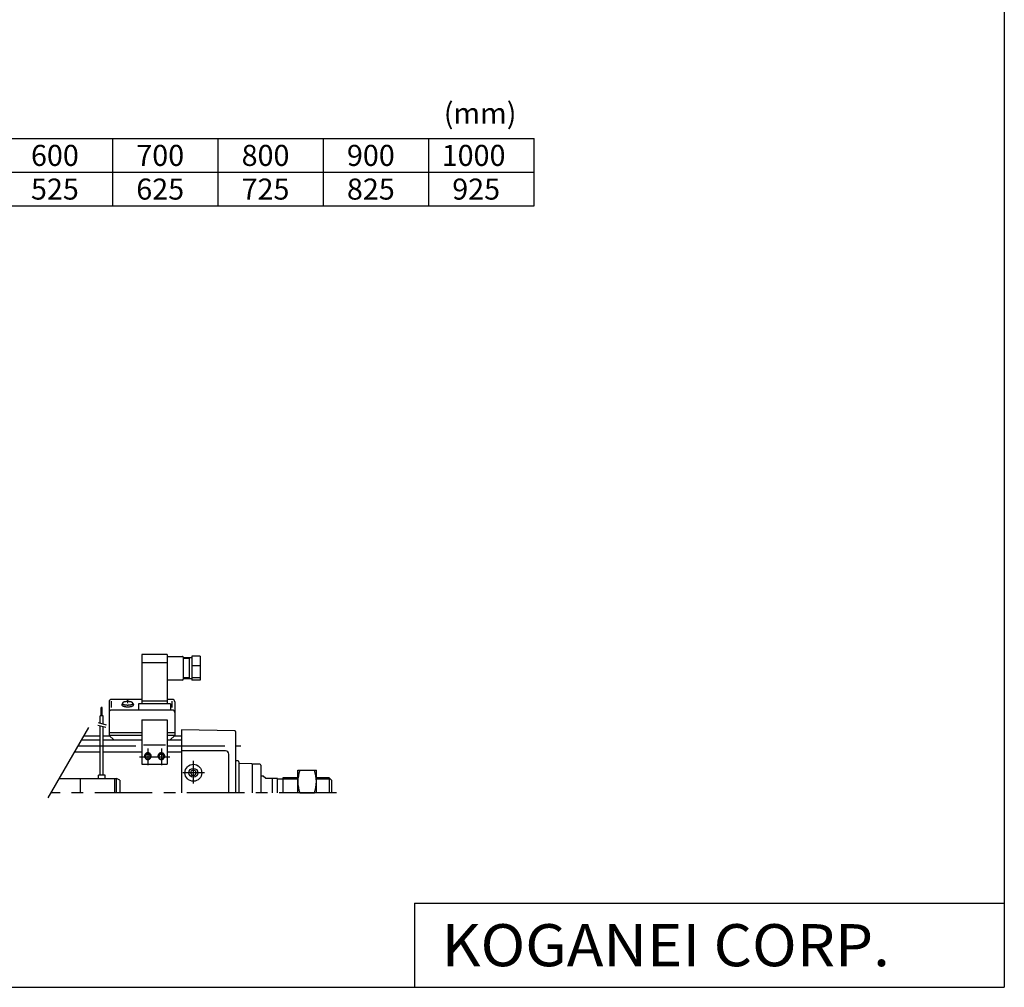
# Model space of a CAD drawing. Extents: x -820 to 820, y -574 to 574.
# Drawn here: x 236 to 820, y -574 to 0 of the extents above; entities that cross this region are included whole.
import ezdxf

# ---------------------------------------------------------------- set-up
doc = ezdxf.new("R2010")
doc.units = 0
doc.header["$LTSCALE"] = 27.35
doc.linetypes.add('CENTER', pattern=[2, 1.25, -0.25, 0.25, -0.25])
doc.styles.add('MONOTXT', font='monotxt')

msp = doc.modelspace()

# ---------------------------------------------------------------- linework, layer by layer
at = {"color": 7}
for p, q in [((820.5, 574.5), (820.5, -574.5)), ((-558.51, -70.58), (541.49, -70.58)), ((291.49, -110.58), (291.49, -70.58)), ((353.99, -110.58), (353.99, -70.58)), ((416.49, -110.58), (416.49, -70.58)), ((478.99, -110.58), (478.99, -70.58)), ((541.49, -110.58), (541.49, -70.58)), ((-558.51, -90.58), (541.49, -90.58)), ((-558.51, -110.58), (541.49, -110.58)), ((285.15, -408.27), (284.51, -408.27)), ((284.51, -413.27), (284.51, -408.27)), ((285.15, -413.27), (285.15, -408.27)), ((285.73, -413.27), (283.93, -413.27)), ((283.93, -417.63), (283.93, -413.27)), ((285.73, -418.11), (285.73, -413.27)), ((283.93, -448.61), (283.93, -419.13)), ((285.73, -448.61), (285.73, -419.61)), ((274.36, -425.11), (283.93, -425.11)), ((285.73, -425.11), (289.45, -425.11)), ((328.01, -425.11), (332.23, -425.11)), ((332.23, -421.61), (332.23, -459.11)), ((363.74, -422.16), (332.23, -421.61)), ((364.23, -422.66), (364.23, -459.11)), ((272.97, -427.51), (283.93, -427.51)), ((285.73, -427.51), (308.73, -427.51)), ((323.73, -427.51), (332.23, -427.51)), ((268.82, -434.71), (283.93, -434.71)), ((285.73, -434.71), (308.73, -434.71)), ((323.73, -434.71), (332.23, -434.71)), ((358.23, -434.11), (332.23, -434.11)), ((360.23, -459.11), (360.23, -436.11)), ((365.73, -440.11), (364.23, -440.11)), ((366.23, -440.61), (366.23, -459.11)), ((373.99, -441.85), (366.23, -441.58)), ((378.73, -442.11), (374.22, -442.11)), ((374.23, -442.11), (374.23, -442.1)), ((374.23, -459.11), (374.23, -442.11)), ((379.23, -442.61), (379.23, -459.11)), ((286.83, -448.61), (282.83, -448.61)), ((282.83, -450.61), (282.83, -448.61)), ((286.83, -450.61), (286.83, -448.61)), ((337.5, -447.11), (338.36, -445.61)), ((337.5, -447.11), (338.36, -448.61)), ((338.36, -445.61), (340.1, -445.61)), ((338.36, -448.61), (340.1, -448.61)), ((340.1, -445.61), (340.96, -447.11)), ((340.96, -447.11), (340.1, -448.61)), ((380.73, -449.11), (379.23, -449.11)), ((382.23, -450.61), (380.73, -449.11)), ((259.64, -450.61), (272.23, -450.61)), ((272.23, -450.61), (293.53, -450.61)), ((272.23, -459.11), (272.23, -450.61)), ((292.53, -459.11), (292.53, -450.61)), ((295.53, -451.61), (293.53, -450.61)), ((293.53, -459.11), (293.53, -450.61)), ((295.53, -451.61), (295.53, -459.11)), ((389.23, -450.61), (382.23, -450.61)), ((386.23, -459.11), (386.23, -450.61)), ((389.23, -459.11), (389.23, -450.61)), ((392.23, -450.93), (389.23, -450.93)), ((401.23, -450.11), (392.23, -450.11)), ((392.23, -450.11), (392.23, -459.11)), ((419.73, -450.11), (412.23, -450.11)), ((421.23, -451.61), (419.73, -450.11)), ((419.73, -450.11), (419.73, -459.11)), ((421.23, -451.61), (421.23, -459.11)), ((470.5, -524.5), (820.5, -524.5)), ((470.5, -524.5), (470.5, -574.5)), ((-820.5, -574.5), (820.5, -574.5))]:
    msp.add_line(p, q, dxfattribs=at)
at = {"color": 4}
for p, q in [((323.73, -376.95), (308.73, -376.95)), ((308.73, -376.95), (308.73, -406.12)), ((323.73, -376.95), (323.73, -406.12)), ((323.73, -378.06), (332.73, -378.06)), ((333.23, -378.56), (333.23, -391.56)), ((338.23, -378.81), (333.23, -378.81)), ((336.73, -379.31), (333.23, -379.31)), ((336.73, -378.81), (336.73, -391.31)), ((338.23, -377.97), (338.23, -392.17)), ((343.23, -377.97), (338.23, -377.97)), ((343.23, -377.97), (343.23, -392.17)), ((323.73, -381.83), (308.73, -381.83)), ((343.23, -383.64), (338.23, -383.64)), ((336.73, -390.81), (333.23, -390.81)), ((338.23, -391.31), (333.23, -391.31)), ((343.23, -390.73), (338.23, -390.73)), ((332.73, -392.06), (324.23, -392.06)), ((343.23, -392.17), (338.23, -392.17)), ((289.23, -405.08), (289.23, -424.9)), ((308.73, -403.58), (290.73, -403.58)), ((290.73, -408.31), (290.73, -404.68)), ((297.09, -405.87), (296.76, -406.66)), ((303.37, -405.87), (303.73, -406.81)), ((306.73, -406.12), (306.73, -410.12)), ((325.73, -406.12), (306.73, -406.12)), ((323.73, -404.53), (308.73, -404.53)), ((326.73, -403.58), (323.73, -403.58)), ((325.73, -406.12), (325.73, -410.12)), ((326.73, -408.31), (326.73, -404.68)), ((328.23, -405.08), (328.23, -424.9)), ((326.73, -409.91), (290.73, -409.91)), ((308.73, -415.72), (308.73, -442)), ((308.73, -415.72), (323.73, -415.72)), ((323.73, -415.72), (323.73, -442)), ((308.73, -423.48), (289.23, -423.48)), ((292.02, -427.51), (289.23, -424.9)), ((308.73, -424.9), (289.23, -424.9)), ((328.23, -423.48), (323.73, -423.48)), ((328.23, -424.9), (323.73, -424.9)), ((325.44, -427.51), (328.23, -424.9)), ((309.73, -430.6), (322.73, -430.6)), ((308.73, -442), (323.73, -442)), ((401.23, -459.11), (401.23, -445.61)), ((401.23, -445.61), (412.23, -445.61)), ((412.23, -459.11), (412.23, -445.61)), ((402.44, -459.11), (411.02, -459.11))]:
    msp.add_line(p, q, dxfattribs=at)
at = {"color": 6, "linetype": 'CENTER'}
for p, q in [((300.23, -403.21), (300.23, -405.87)), ((307.23, -437.63), (325.23, -437.63)), ((312.23, -432.64), (312.23, -442.63)), ((320.23, -432.64), (320.23, -442.63))]:
    msp.add_line(p, q, dxfattribs=at)
at = {"color": 2}
for p, q in [((253.08, -461.96), (277.13, -420.31)), ((282.55, -418.76), (287.26, -420.02)), ((282.67, -417.29), (287.5, -418.58)), ((401.23, -450.93), (392.23, -450.93)), ((420.55, -450.93), (412.23, -450.93))]:
    msp.add_line(p, q, dxfattribs=at)
at = {"color": 2, "linetype": 'CENTER'}
for p, q in [((270.89, -431.11), (308.73, -431.11)), ((323.73, -431.11), (367.48, -431.11)), ((339.23, -453.52), (339.23, -440.04)), ((345.9, -447.11), (333.07, -447.11)), ((424.26, -459.11), (254.73, -459.11))]:
    msp.add_line(p, q, dxfattribs=at)
at = {"color": 4}
for points in [[(296.76, -406.66), (296.73, -406.76), (296.73, -406.86), (296.76, -406.96), (296.81, -407.06), (296.89, -407.16), (297, -407.25), (297.13, -407.35), (297.29, -407.43), (297.47, -407.51), (297.67, -407.59), (297.89, -407.66), (298.13, -407.73), (298.39, -407.78), (298.66, -407.83), (298.94, -407.87), (299.23, -407.91), (299.53, -407.93), (299.84, -407.95), (300.15, -407.95), (300.46, -407.95), (300.77, -407.94), (301.07, -407.92), (301.37, -407.89), (301.66, -407.85), (301.93, -407.81), (302.2, -407.76), (302.45, -407.7), (302.68, -407.63), (302.89, -407.55), (303.08, -407.47), (303.25, -407.39), (303.39, -407.3), (303.51, -407.21), (303.61, -407.11), (303.67, -407.01), (303.72, -406.91), (303.73, -406.81)], [(303.37, -405.87), (303.36, -405.78), (303.32, -405.69), (303.26, -405.6), (303.18, -405.52), (303.08, -405.44), (302.95, -405.36), (302.8, -405.28), (302.63, -405.21), (302.45, -405.14), (302.25, -405.08), (302.03, -405.03), (301.8, -404.98), (301.56, -404.94), (301.3, -404.91), (301.04, -404.88), (300.77, -404.86), (300.5, -404.85), (300.23, -404.85), (299.96, -404.85), (299.68, -404.86), (299.42, -404.88), (299.16, -404.91), (298.9, -404.94), (298.66, -404.98), (298.43, -405.03), (298.21, -405.08), (298.01, -405.14), (297.82, -405.21), (297.66, -405.28), (297.51, -405.36), (297.38, -405.44), (297.28, -405.52), (297.2, -405.6), (297.14, -405.69), (297.1, -405.78), (297.09, -405.87), (297.1, -405.96), (297.14, -406.05), (297.2, -406.13), (297.28, -406.22), (297.38, -406.3), (297.51, -406.38), (297.66, -406.45), (297.82, -406.52), (298.01, -406.59), (298.21, -406.65), (298.43, -406.71), (298.66, -406.75), (298.9, -406.79), (299.16, -406.83), (299.42, -406.86), (299.68, -406.87), (299.96, -406.89), (300.23, -406.89), (300.5, -406.89), (300.77, -406.87), (301.04, -406.86), (301.3, -406.83), (301.56, -406.79), (301.8, -406.75), (302.03, -406.71), (302.25, -406.65), (302.45, -406.59), (302.63, -406.52), (302.8, -406.45), (302.95, -406.38), (303.08, -406.3), (303.18, -406.22), (303.26, -406.13), (303.32, -406.05), (303.36, -405.96), (303.37, -405.87)], [(313.72, -438.46), (313.83, -438.33), (313.93, -438.2), (314.02, -438.05), (314.09, -437.9), (314.15, -437.74), (314.19, -437.58), (314.22, -437.41), (314.23, -437.25), (314.22, -437.08), (314.21, -436.91), (314.17, -436.75), (314.12, -436.59), (314.05, -436.43), (313.98, -436.28), (313.88, -436.14), (313.78, -436.01), (313.66, -435.88), (313.53, -435.77), (313.39, -435.67), (313.24, -435.57), (313.09, -435.5), (312.92, -435.43), (312.75, -435.38), (312.58, -435.34), (312.41, -435.32), (312.23, -435.32), (312.05, -435.32), (311.88, -435.34), (311.71, -435.38), (311.54, -435.43), (311.37, -435.5), (311.22, -435.57), (311.07, -435.67), (310.93, -435.77), (310.8, -435.88), (310.68, -436.01), (310.58, -436.14), (310.48, -436.28), (310.4, -436.43), (310.34, -436.59), (310.29, -436.75), (310.25, -436.91), (310.23, -437.08), (310.23, -437.25), (310.24, -437.41), (310.27, -437.58), (310.31, -437.74), (310.37, -437.9), (310.44, -438.05), (310.53, -438.2), (310.62, -438.33), (310.74, -438.46)], [(313.96, -437.63), (313.96, -437.49), (313.94, -437.35), (313.91, -437.21), (313.86, -437.07), (313.8, -436.94), (313.73, -436.81), (313.65, -436.69), (313.56, -436.58), (313.46, -436.47), (313.34, -436.38), (313.22, -436.29), (313.1, -436.21), (312.96, -436.15), (312.82, -436.09), (312.68, -436.05), (312.53, -436.02), (312.38, -436), (312.23, -436), (312.08, -436), (311.93, -436.02), (311.78, -436.05), (311.64, -436.09), (311.5, -436.15), (311.36, -436.21), (311.23, -436.29), (311.11, -436.38), (311, -436.47), (310.9, -436.58), (310.81, -436.69), (310.73, -436.81), (310.66, -436.94), (310.6, -437.07), (310.55, -437.21), (310.52, -437.35), (310.5, -437.49), (310.49, -437.63), (310.5, -437.77), (310.52, -437.92), (310.55, -438.05), (310.6, -438.19), (310.66, -438.32), (310.73, -438.45), (310.81, -438.57), (310.9, -438.68), (311, -438.79), (311.11, -438.88), (311.23, -438.97), (311.36, -439.05), (311.5, -439.11), (311.64, -439.17), (311.78, -439.21), (311.93, -439.24), (312.08, -439.26), (312.23, -439.27), (312.38, -439.26), (312.53, -439.24), (312.68, -439.21), (312.82, -439.17), (312.96, -439.11), (313.1, -439.05), (313.22, -438.97), (313.34, -438.88), (313.46, -438.79), (313.56, -438.68), (313.65, -438.57), (313.73, -438.45), (313.8, -438.32), (313.86, -438.19), (313.91, -438.05), (313.94, -437.92), (313.96, -437.77), (313.96, -437.63)], [(321.72, -438.46), (321.83, -438.33), (321.93, -438.2), (322.02, -438.05), (322.09, -437.9), (322.15, -437.74), (322.19, -437.58), (322.22, -437.41), (322.23, -437.25), (322.22, -437.08), (322.21, -436.91), (322.17, -436.75), (322.12, -436.59), (322.05, -436.43), (321.98, -436.28), (321.88, -436.14), (321.78, -436.01), (321.66, -435.88), (321.53, -435.77), (321.39, -435.67), (321.24, -435.57), (321.09, -435.5), (320.92, -435.43), (320.75, -435.38), (320.58, -435.34), (320.41, -435.32), (320.23, -435.32), (320.05, -435.32), (319.88, -435.34), (319.71, -435.38), (319.54, -435.43), (319.37, -435.5), (319.22, -435.57), (319.07, -435.67), (318.93, -435.77), (318.8, -435.88), (318.68, -436.01), (318.58, -436.14), (318.48, -436.28), (318.4, -436.43), (318.34, -436.59), (318.29, -436.75), (318.25, -436.91), (318.23, -437.08), (318.23, -437.25), (318.24, -437.41), (318.27, -437.58), (318.31, -437.74), (318.37, -437.9), (318.44, -438.05), (318.53, -438.2), (318.62, -438.33), (318.74, -438.46)], [(321.96, -437.63), (321.96, -437.49), (321.94, -437.35), (321.91, -437.21), (321.86, -437.07), (321.8, -436.94), (321.73, -436.81), (321.65, -436.69), (321.56, -436.58), (321.46, -436.47), (321.34, -436.38), (321.22, -436.29), (321.1, -436.21), (320.96, -436.15), (320.82, -436.09), (320.68, -436.05), (320.53, -436.02), (320.38, -436), (320.23, -436), (320.08, -436), (319.93, -436.02), (319.78, -436.05), (319.64, -436.09), (319.5, -436.15), (319.36, -436.21), (319.23, -436.29), (319.11, -436.38), (319, -436.47), (318.9, -436.58), (318.81, -436.69), (318.73, -436.81), (318.66, -436.94), (318.6, -437.07), (318.55, -437.21), (318.52, -437.35), (318.5, -437.49), (318.49, -437.63), (318.5, -437.77), (318.52, -437.92), (318.55, -438.05), (318.6, -438.19), (318.66, -438.32), (318.73, -438.45), (318.81, -438.57), (318.9, -438.68), (319, -438.79), (319.11, -438.88), (319.23, -438.97), (319.36, -439.05), (319.5, -439.11), (319.64, -439.17), (319.78, -439.21), (319.93, -439.24), (320.08, -439.26), (320.23, -439.27), (320.38, -439.26), (320.53, -439.24), (320.68, -439.21), (320.82, -439.17), (320.96, -439.11), (321.1, -439.05), (321.22, -438.97), (321.34, -438.88), (321.46, -438.79), (321.56, -438.68), (321.65, -438.57), (321.73, -438.45), (321.8, -438.32), (321.86, -438.19), (321.91, -438.05), (321.94, -437.92), (321.96, -437.77), (321.96, -437.63)]]:
    msp.add_lwpolyline(points, dxfattribs=at)
at = {"color": 6}
for points in [[(313.73, -437.63), (313.72, -437.51), (313.71, -437.38), (313.68, -437.26), (313.64, -437.15), (313.59, -437.03), (313.53, -436.92), (313.46, -436.82), (313.38, -436.72), (313.29, -436.63), (313.19, -436.54), (313.09, -436.47), (312.98, -436.4), (312.86, -436.35), (312.74, -436.3), (312.62, -436.26), (312.49, -436.23), (312.36, -436.22), (312.23, -436.21), (312.1, -436.22), (311.97, -436.23), (311.84, -436.26), (311.72, -436.3), (311.6, -436.35), (311.48, -436.4), (311.37, -436.47), (311.27, -436.54), (311.17, -436.63), (311.08, -436.72), (311, -436.82), (310.93, -436.92), (310.87, -437.03), (310.82, -437.15), (310.78, -437.26), (310.75, -437.38), (310.74, -437.51), (310.73, -437.63), (310.74, -437.75), (310.75, -437.88), (310.78, -438), (310.82, -438.12), (310.87, -438.23), (310.93, -438.34), (311, -438.44), (311.08, -438.54), (311.17, -438.63), (311.27, -438.72), (311.37, -438.79), (311.48, -438.86), (311.6, -438.92), (311.72, -438.96), (311.84, -439), (311.97, -439.03), (312.1, -439.04), (312.23, -439.05), (312.36, -439.04), (312.49, -439.03), (312.62, -439), (312.74, -438.96), (312.86, -438.92), (312.98, -438.86), (313.09, -438.79), (313.19, -438.72), (313.29, -438.63), (313.38, -438.54), (313.46, -438.44), (313.53, -438.34), (313.59, -438.23), (313.64, -438.12), (313.68, -438), (313.71, -437.88), (313.72, -437.75), (313.73, -437.63)], [(321.73, -437.63), (321.72, -437.51), (321.71, -437.38), (321.68, -437.26), (321.64, -437.15), (321.59, -437.03), (321.53, -436.92), (321.46, -436.82), (321.38, -436.72), (321.29, -436.63), (321.19, -436.54), (321.09, -436.47), (320.98, -436.4), (320.86, -436.35), (320.74, -436.3), (320.62, -436.26), (320.49, -436.23), (320.36, -436.22), (320.23, -436.21), (320.1, -436.22), (319.97, -436.23), (319.84, -436.26), (319.72, -436.3), (319.6, -436.35), (319.48, -436.4), (319.37, -436.47), (319.27, -436.54), (319.17, -436.63), (319.08, -436.72), (319, -436.82), (318.93, -436.92), (318.87, -437.03), (318.82, -437.15), (318.78, -437.26), (318.75, -437.38), (318.74, -437.51), (318.73, -437.63), (318.74, -437.75), (318.75, -437.88), (318.78, -438), (318.82, -438.12), (318.87, -438.23), (318.93, -438.34), (319, -438.44), (319.08, -438.54), (319.17, -438.63), (319.27, -438.72), (319.37, -438.79), (319.48, -438.86), (319.6, -438.92), (319.72, -438.96), (319.84, -439), (319.97, -439.03), (320.1, -439.04), (320.23, -439.05), (320.36, -439.04), (320.49, -439.03), (320.62, -439), (320.74, -438.96), (320.86, -438.92), (320.98, -438.86), (321.09, -438.79), (321.19, -438.72), (321.29, -438.63), (321.38, -438.54), (321.46, -438.44), (321.53, -438.34), (321.59, -438.23), (321.64, -438.12), (321.68, -438), (321.71, -437.88), (321.72, -437.75), (321.73, -437.63)]]:
    msp.add_lwpolyline(points, dxfattribs=at)
at = {"color": 7}
for radius in [5, 2.6]:
    msp.add_circle((339.23, -447.11), radius, dxfattribs=at)
at = {"color": 4}
for centre, radius, start, end in [((332.73, -378.56), 0.498, 359.71411, 90.28589), ((324.23, -392.56), 0.498, 89.71411, 180.28589), ((332.73, -391.56), 0.503, 270.28447, 359.71553), ((290.73, -405.08), 1.5, 89.90486, 180.09514), ((326.73, -405.08), 1.5, 359.90486, 90.09514), ((290.73, -411.4), 1.5, 89.90486, 180.09514), ((326.73, -411.4), 1.5, 359.90486, 90.09514), ((420.73, -452.36), 19.5, 159.74384, 200.25616), ((392.73, -452.36), 19.5, 339.74384, 20.25616)]:
    msp.add_arc(centre, radius, start, end, dxfattribs=at)
at = {"color": 7}
for centre, radius, end in [((363.73, -422.66), 0.5, 88.99971), ((358.23, -436.11), 2, 90.00003), ((365.73, -440.61), 0.5, 89.99997), ((373.98, -442.1), 0.25, 88.00113), ((378.73, -442.61), 0.5, 89.99997)]:
    msp.add_arc(centre, radius, 359.99998, end, dxfattribs=at)

# ---------------------------------------------------------------- texts
at = {"color": 7, "style": 'MONOTXT'}
for s, p in [('(mm)', (487.86, -61.83)), ('600', (242.86, -86.83)), ('700', (305.36, -86.83)), ('800', (367.86, -86.83)), ('900', (430.36, -86.83)), ('1000', (486.61, -86.83)), ('525', (242.86, -106.83)), ('625', (305.36, -106.83)), ('725', (367.86, -106.83)), ('825', (430.36, -106.83)), ('925', (492.86, -106.83))]:
    msp.add_text(s, height=12.5, dxfattribs=at).set_placement(p)
at = {"color": 7, "style": 'MONOTXT', "width": 1.048387}
msp.add_text('KOGANEI CORP.', height=25, dxfattribs=at).set_placement((486.57, -562))

doc.saveas('drawing.dxf')
